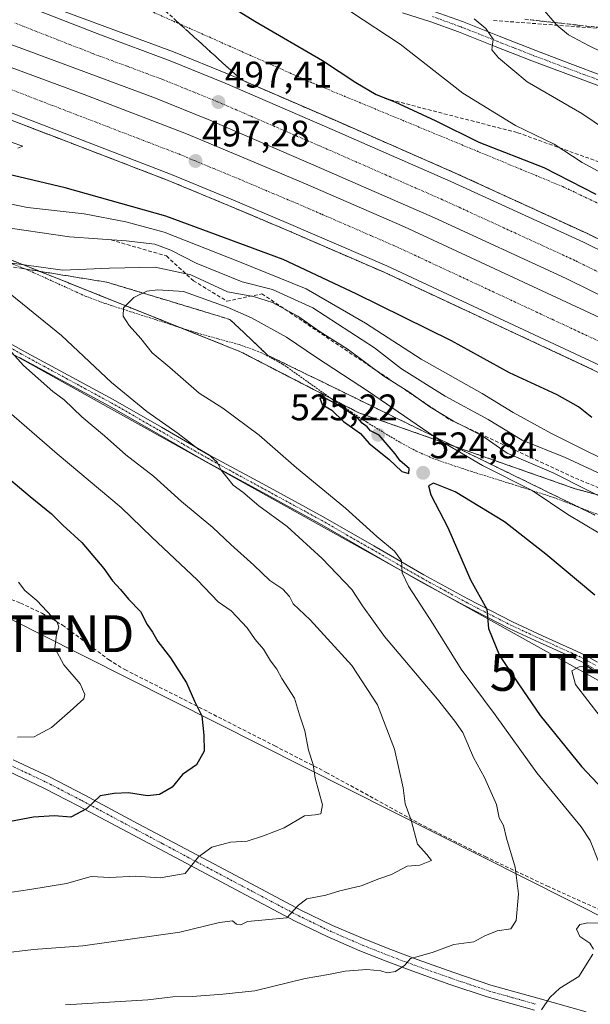
# Model space of a CAD drawing. Units: metres. Extents: x 593521 to 596954, y 4749889 to 4752249.
# Drawn here: x 596562 to 596717, y 4750469 to 4750736 of the extents above; entities that cross this region are included whole.
import ezdxf
from ezdxf.enums import TextEntityAlignment as Align

# ---------------------------------------------------------------- set-up
doc = ezdxf.new("R2010")
doc.units = ezdxf.units.M
doc.header["$MEASUREMENT"] = 0
for name, pattern in [('TRAZO_Y_PUNTO', [1, 0.5, -0.25, 0, -0.25]), ('TRAZOS', [0.75, 0.5, -0.25]), ('TRAZOSX2', [1.5, 1, -0.5])]:
    doc.linetypes.add(name, pattern=pattern)
doc.layers.get('0').update_dxf_attribs({"lineweight": 5})
for name, color, linetype, lineweight in [('Alambrada', 19, 'TRAZOS', 0), ('Arbolado forestal', 92, 'TRAZOS', 0), ('Arbolado forestal CxS', 92, 'Continuous', 0), ('Arcén (en calzada doble)', 9, 'Continuous', 13), ('Camino', 19, 'Continuous', 0), ('Camino Cxs', 19, 'Continuous', 0), ('Camino eje', 39, 'TRAZO_Y_PUNTO', 13), ('Carretera de calzada doble', 1, 'Continuous', 13), ('Carretera de calzada doble Cxs', 1, 'Continuous', 13), ('Carretera de calzada doble eje', 1, 'TRAZO_Y_PUNTO', 0), ('Carátula', 7, 'Continuous', 5), ('Curva de nivel maestra', 36, 'Continuous', 30), ('Curva de nivel normal', 36, 'Continuous', 0), ('Núcleo urbano', 19, 'Continuous', 0), ('Núcleo urbano CxS', 19, 'Continuous', 0), ('Obra de contención lineal', 1, 'TRAZOSX2', 13), ('Pista no pavimentada', 254, 'Continuous', 13), ('Pista no pavimentada Cxs', 254, 'Continuous', 0), ('Pista pavimentada eje', 135, 'TRAZO_Y_PUNTO', 0), ('Punto de cota en terreno', 7, 'Continuous', 0), ('Rótulo de punto de cota en terreno', 19, 'Continuous', 0), ('Senda', 19, 'TRAZOSX2', 0), ('Talud superficial', 39, 'TRAZOSX2', 0), ('Tendido', 6, 'Continuous', 0), ('Torre de tendido puntual', 7, 'Continuous', 0)]:
    doc.layers.add(name, color=color, linetype=linetype, lineweight=lineweight)
doc.styles.add('Arial', font='txt', dxfattribs={"height": 0.2})

# ---------------------------------------------------------------- blocks, each defined once
blk = doc.blocks.new('*U168')
at = {"layer": 'Núcleo urbano CxS', "color": 19, "linetype": 'Continuous', "lineweight": 0}
blk.add_polyline3d([(596507.44, 4750801.06, 491.72), (596595.4, 4750766.66, 498.64), (596668.42, 4750744.77, 507.82), (596733.73, 4750739.59, 524.08), (596774.91, 4750735.94, 535.24), (596789.97, 4750730.61, 538.76), (596816.06, 4750712.52, 539.65), (596838.81, 4750702.78, 542.34), (596871.56, 4750677.43, 534.88), (596912.1, 4750636.9, 523.68), (596944.88, 4750602.81, 514.06), (596946.66, 4750476.82, 500.85), (596924.75, 4750489.14, 501.28), (596921.68, 4750504.34, 497.28), (596895.29, 4750522.91, 498.75), (596865.12, 4750539.51, 501.45), (596830.04, 4750545.84, 505.85), (596734.91, 4750602.38, 511.59), (596712.39, 4750608.39, 515.51), (596653.76, 4750628.98, 523.96), (596621.68, 4750645.54, 523.98), (596551.9, 4750673.47, 513.85)], dxfattribs=at)
blk = doc.blocks.new('5PATER')
at = {"layer": 'Carátula', "linetype": 'Continuous', "lineweight": 5}
h = blk.add_hatch(color=250, dxfattribs=at)
edge = h.paths.add_edge_path()
edge.add_ellipse((0, 0.01), major_axis=(-1.33, -1.34), ratio=0.999422, start_angle=0, end_angle=360)
blk = doc.blocks.new('*U232')
at = {"layer": 'Arcén (en calzada doble)', "color": 9, "linetype": 'Continuous', "lineweight": 13}
blk.add_polyline3d([(596946.24, 4750506.18, 497), (596924.07, 4750521.14, 497.39), (596861.57, 4750560.97, 498.25), (596789.39, 4750603.09, 498.93), (596733.89, 4750632.44, 498.82), (596717.01, 4750640.76, 498.61), (596660.6, 4750667.09, 498.02), (596634.01, 4750678.61, 497.57), (596618.41, 4750685.21, 497.14), (596602.05, 4750692, 496.76), (596574.41, 4750702.63, 496.07), (596530.21, 4750719.55, 494.9), (596507.12, 4750727.52, 494.15), (596479.87, 4750736.57, 493.32), (596440.75, 4750748.88, 492.15), (596371.1, 4750768.14, 490.02), (596295.3, 4750788.33, 487.73)], dxfattribs=at)
blk = doc.blocks.new('5TTEND')
blk.add_text('5TTEND', height=10).set_placement((0, 0), align=Align.MIDDLE_CENTER)

msp = doc.modelspace()

# ---------------------------------------------------------------- linework, layer by layer
at = {"layer": 'Alambrada', "color": 19, "linetype": 'TRAZOS', "lineweight": 0}
for points in [[(596145.5, 4750876.44, 484.11), (596148.12, 4750874.99, 484.48), (596162.72, 4750871.43, 486.61), (596183.15, 4750869.66, 488.61), (596208.19, 4750870.76, 491.66), (596231.96, 4750872.4, 494.75), (596247.26, 4750871.15, 496.76), (596263.85, 4750867.76, 497.58), (596288.67, 4750859.42, 498.94), (596334.13, 4750844.49, 498.33), (596380.78, 4750831.36, 499.37), (596394.24, 4750826.08, 498.67), (596416.28, 4750810.18, 492.81), (596431.91, 4750802.24, 488.95), (596463.87, 4750792.11, 487.27), (596537.39, 4750762.25, 495), (596588.46, 4750741.86, 495.98), (596641.36, 4750718.34, 497.94), (596709.03, 4750690.32, 499.12), (596771.55, 4750660.72, 500.98), (596849.44, 4750615.43, 502.84), (596925.95, 4750569.44, 497.7), (596945.51, 4750557.07, 497.38), (596945.52, 4750557.06, 497.37)], [(596548.64, 4750673.8, 516.07), (596563.8, 4750667.8, 516.46), (596571.68, 4750664.23, 517.46), (596579.53, 4750660.65, 519.56), (596584.93, 4750658.64, 520.97), (596591.87, 4750656.39, 524.34), (596598.82, 4750654.18, 522.26), (596604.41, 4750652.38, 522.77), (596610, 4750650.59, 525.54), (596615.62, 4750649.03, 527.48), (596621.27, 4750647.5, 525.09), (596627.35, 4750645.27, 526.22), (596633.09, 4750642.21, 525.51), (596640.35, 4750637.06, 528.14), (596647.55, 4750631.92, 526.55), (596651.74, 4750629.15, 528.01), (596655.96, 4750626.42, 525.48), (596660.53, 4750623.58, 526.31), (596665.14, 4750620.86, 524.85), (596669.32, 4750618.6, 524.58), (596673.62, 4750616.7, 524.65), (596678.87, 4750614.85, 524.43), (596684.15, 4750613.11, 524.49), (596695.39, 4750609.61, 522.15), (596706.58, 4750606, 524.72), (596718.88, 4750601.3, 521.98)]]:
    msp.add_polyline3d(points, dxfattribs=at)
at = {"layer": 'Arbolado forestal', "color": 92, "linetype": 'TRAZOS', "lineweight": 0}
msp.add_polyline3d([(596551.9, 4750673.47, 513.85), (596605.28, 4750652.1, 522.5), (596621.68, 4750645.54, 523.98), (596646.22, 4750632.87, 524.45), (596653.76, 4750628.98, 523.96), (596712.39, 4750608.39, 515.51), (596731.87, 4750603.19, 512.2), (596734.91, 4750602.38, 511.59), (596737.45, 4750600.87, 511.89), (596790.48, 4750569.36, 509.78), (596830.04, 4750545.85, 505.85), (596849.37, 4750542.35, 503.44), (596865.12, 4750539.51, 501.45), (596895.29, 4750522.91, 498.75), (596921.68, 4750504.34, 497.28), (596923.68, 4750494.44, 499.62), (596924.75, 4750489.14, 501.28), (596941.14, 4750479.93, 500.76), (596946.66, 4750476.82, 500.85)], dxfattribs=at)
at = {"layer": 'Arbolado forestal CxS', "color": 92, "linetype": 'Continuous', "lineweight": 0}
msp.add_polyline3d([(596551.9, 4750673.47, 513.85), (596621.68, 4750645.54, 523.98), (596653.76, 4750628.98, 523.96), (596712.39, 4750608.39, 515.51), (596734.91, 4750602.38, 511.59), (596830.04, 4750545.84, 505.85), (596865.12, 4750539.51, 501.45), (596895.29, 4750522.91, 498.75), (596921.68, 4750504.34, 497.28), (596924.75, 4750489.14, 501.28), (596946.66, 4750476.82, 500.85), (596946.66, 4750476.82, 500.85), (596948.08, 4750376.21, 526.22)], dxfattribs=at)
at = {"layer": 'Arcén (en calzada doble)', "color": 9, "linetype": 'Continuous', "lineweight": 13}
msp.add_polyline3d([(596323.76, 4750813.61, 488.69), (596355.75, 4750805.36, 489.51), (596383.71, 4750797.73, 490.55), (596411.58, 4750790, 491.31), (596461.67, 4750775.88, 492.84), (596480.87, 4750770.05, 493.45), (596499.89, 4750763.93, 494.2), (596519.75, 4750757.47, 494.72), (596539.57, 4750750.57, 495.4), (596556.14, 4750744.43, 495.95), (596603.55, 4750726.83, 496.9), (596618.57, 4750720.72, 497.24), (596647.51, 4750708.21, 498.07), (596679.71, 4750694.09, 498.48), (596715.75, 4750677.56, 499.02), (596750.67, 4750660.34, 499.27), (596792.42, 4750638.94, 499.51), (596817.33, 4750625.38, 499.33), (596899.76, 4750576.02, 498.72), (596945.67, 4750546.43, 497.87)], dxfattribs=at)
at = {"layer": 'Camino', "color": 19, "linetype": 'Continuous', "lineweight": 0}
for points in [[(596546.06, 4750655.2, 509.83), (596562.77, 4750645.79, 510.77), (596574.95, 4750639.19, 511.73), (596587.16, 4750632.56, 513.18), (596600.26, 4750625.04, 514.28), (596613.29, 4750617.53, 515.1), (596628.68, 4750609.13, 516.41), (596644.09, 4750600.73, 517.72), (596657.79, 4750592.86, 518.87), (596671.42, 4750585, 521.16), (596683.34, 4750578.49, 523.59), (596695.39, 4750572.32, 526.52), (596703.57, 4750568.53, 527.88), (596711.82, 4750564.8, 529.12), (596715.11, 4750563.26, 529.35), (596718.51, 4750561.39, 529.4)], [(596717.38, 4750559.68, 529.83), (596714.18, 4750561.43, 529.61), (596710.96, 4750562.94, 529.23), (596702.72, 4750566.67, 527.8), (596694.5, 4750570.48, 526.27), (596682.38, 4750576.68, 523.25), (596670.42, 4750583.22, 520.76), (596656.77, 4750591.09, 518.48), (596643.09, 4750598.94, 517.25), (596627.7, 4750607.33, 515.83), (596612.29, 4750615.74, 514.44), (596599.23, 4750623.26, 513.53), (596586.16, 4750630.77, 512.7), (596573.97, 4750637.39, 511.12), (596561.78, 4750644, 510.29)]]:
    msp.add_polyline3d(points, dxfattribs=at)
at = {"layer": 'Camino Cxs', "color": 19, "linetype": 'Continuous', "lineweight": 0}
for points in [[(596546.06, 4750655.2, 509.83), (596562.77, 4750645.79, 510.77), (596574.95, 4750639.19, 511.73), (596587.16, 4750632.56, 513.18), (596600.26, 4750625.04, 514.28), (596613.29, 4750617.53, 515.1), (596628.68, 4750609.13, 516.41), (596644.09, 4750600.73, 517.72), (596657.79, 4750592.86, 518.87), (596671.42, 4750585, 521.16), (596683.34, 4750578.49, 523.59), (596695.39, 4750572.32, 526.52), (596703.57, 4750568.53, 527.88), (596711.82, 4750564.8, 529.12), (596715.11, 4750563.26, 529.35), (596718.51, 4750561.39, 529.4)], [(596717.38, 4750559.68, 529.83), (596714.18, 4750561.43, 529.61), (596710.96, 4750562.94, 529.23), (596702.72, 4750566.67, 527.8), (596694.5, 4750570.48, 526.27), (596682.38, 4750576.68, 523.25), (596670.42, 4750583.22, 520.76), (596656.77, 4750591.09, 518.48), (596643.09, 4750598.94, 517.25), (596627.7, 4750607.33, 515.83), (596612.29, 4750615.74, 514.44), (596599.23, 4750623.26, 513.53), (596586.16, 4750630.77, 512.7), (596573.97, 4750637.39, 511.12), (596561.78, 4750644, 510.29)]]:
    msp.add_polyline3d(points, dxfattribs=at)
at = {"layer": 'Camino eje', "color": 39, "linetype": 'TRAZO_Y_PUNTO', "lineweight": 13}
msp.add_polyline3d([(596545.56, 4750654.31, 509.48), (596562.28, 4750644.9, 510.51), (596568.37, 4750641.59, 510.91), (596574.46, 4750638.29, 511.37), (596586.66, 4750631.67, 512.93), (596593.21, 4750627.91, 513.46), (596599.75, 4750624.15, 513.87), (596606.26, 4750620.4, 514.6), (596612.79, 4750616.64, 514.77), (596628.19, 4750608.23, 516.07), (596643.59, 4750599.84, 517.46), (596650.44, 4750595.9, 517.94), (596657.28, 4750591.98, 518.65), (596670.92, 4750584.11, 520.96), (596676.88, 4750580.86, 522.18), (596682.86, 4750577.59, 523.43), (596688.89, 4750574.5, 525.04), (596694.95, 4750571.4, 526.39), (596703.15, 4750567.6, 527.85), (596707.27, 4750565.74, 528.72), (596711.39, 4750563.87, 529.16), (596714.65, 4750562.35, 529.48), (596716.25, 4750561.47, 529.66), (596717.95, 4750560.54, 529.62)], dxfattribs=at)
at = {"layer": 'Carretera de calzada doble', "color": 1, "linetype": 'Continuous', "lineweight": 13}
for points in [[(596946.21, 4750508.47, 497.33), (596925.08, 4750522.69, 497.66), (596862.53, 4750562.56, 498.59), (596790.3, 4750604.72, 499.09), (596734.73, 4750634.1, 498.93), (596717.82, 4750642.43, 498.77), (596661.37, 4750668.79, 498.13), (596634.73, 4750680.34, 497.65), (596619.12, 4750686.93, 497.28), (596602.73, 4750693.73, 496.99), (596575.07, 4750704.36, 496.28), (596530.87, 4750721.39, 495.03), (596507.76, 4750729.38, 494.37), (596480.46, 4750738.43, 493.51), (596441.3, 4750750.76, 492.22), (596371.62, 4750770.02, 490.13), (596295.78, 4750790.22, 487.8), (596274.87, 4750795.59, 487.19), (596236.08, 4750805.18, 486.22), (596193.69, 4750816.36, 484.96), (596155.57, 4750827.9, 483.98), (596112.98, 4750842.38, 482.61), (596087.53, 4750852.18, 481.8), (596070.72, 4750859.14, 481.27)], [(596334.71, 4750809.32, 488.99), (596419.73, 4750786.57, 491.69), (596468.82, 4750771.94, 493.22), (596487.89, 4750765.97, 493.82), (596519.67, 4750755.09, 494.85), (596541.07, 4750748.14, 495.65), (596583.67, 4750731.43, 496.75), (596602.6, 4750724.41, 497.17), (596617.55, 4750718.34, 497.58), (596646.51, 4750705.82, 498.12), (596678.67, 4750691.73, 498.6), (596714.64, 4750675.21, 499.08), (596749.46, 4750658.04, 499.4), (596791.21, 4750636.65, 499.54), (596816.08, 4750623.1, 499.61), (596898.39, 4750573.82, 498.91), (596936.14, 4750549.51, 498.21), (596945.72, 4750543.3, 498.15)], [(596945.9, 4750530.25, 497.68), (596930.25, 4750540.4, 497.97), (596892.66, 4750564.59, 498.57), (596810.69, 4750613.68, 499.22), (596786.14, 4750627.05, 499.23), (596744.58, 4750648.34, 499.06), (596709.96, 4750665.4, 498.76), (596674.23, 4750681.82, 498.37), (596642.17, 4750695.85, 497.82), (596613.35, 4750708.32, 497.3), (596598.67, 4750714.29, 496.88), (596579.89, 4750721.26, 496.52), (596535.01, 4750737.9, 495.19), (596515.44, 4750744.72, 494.58), (596476.87, 4750757.21, 493.33), (596457.87, 4750762.97, 492.71), (596432.94, 4750770.07, 491.92), (596380.14, 4750784.75, 490.35), (596352.3, 4750792.36, 489.5), (596320.39, 4750800.59, 488.43)], [(596337.07, 4750791.27, 489.07), (596362.89, 4750784.41, 489.99), (596412.1, 4750770.76, 491.46), (596457.32, 4750757.82, 492.94), (596479.03, 4750751.19, 493.54), (596497.51, 4750745.02, 494.16), (596534.03, 4750732, 495.35), (596579.26, 4750715.27, 496.6), (596607.07, 4750704.59, 497.29), (596623.64, 4750697.71, 497.71), (596639.33, 4750691.09, 497.92), (596666.17, 4750679.44, 498.46), (596722.87, 4750652.98, 499.16), (596740.05, 4750644.51, 499.3), (596795.98, 4750614.93, 499.4), (596868.62, 4750572.54, 499), (596931.5, 4750532.48, 498.21), (596946.01, 4750522.7, 497.84)]]:
    msp.add_polyline3d(points, dxfattribs=at)
at = {"layer": 'Carretera de calzada doble Cxs', "color": 1, "linetype": 'Continuous', "lineweight": 13}
for points in [[(596541.07, 4750748.14, 495.65), (596583.67, 4750731.43, 496.75), (596602.6, 4750724.41, 497.17), (596617.55, 4750718.34, 497.58), (596646.51, 4750705.82, 498.12), (596678.67, 4750691.73, 498.6), (596714.64, 4750675.21, 499.08), (596749.46, 4750658.04, 499.4)], [(596744.58, 4750648.34, 499.06), (596709.96, 4750665.4, 498.76), (596674.23, 4750681.82, 498.37), (596642.17, 4750695.85, 497.82), (596613.35, 4750708.32, 497.3), (596598.67, 4750714.29, 496.88), (596579.89, 4750721.26, 496.52), (596535.01, 4750737.9, 495.19)], [(596534.03, 4750732, 495.35), (596579.26, 4750715.27, 496.6), (596607.07, 4750704.59, 497.29), (596623.64, 4750697.71, 497.71), (596639.33, 4750691.09, 497.92), (596666.17, 4750679.44, 498.46), (596722.87, 4750652.98, 499.16)], [(596717.82, 4750642.43, 498.77), (596661.37, 4750668.79, 498.13), (596634.73, 4750680.34, 497.65), (596619.12, 4750686.93, 497.28), (596602.73, 4750693.73, 496.99), (596575.07, 4750704.36, 496.28), (596530.87, 4750721.39, 495.03)]]:
    msp.add_polyline3d(points, dxfattribs=at)
at = {"layer": 'Carretera de calzada doble eje', "color": 1, "linetype": 'TRAZO_Y_PUNTO', "lineweight": 0}
for points in [[(596720.96, 4750666.04, 499.05), (596712.3, 4750670.3, 498.95), (596703.37, 4750674.41, 498.86), (596685.39, 4750682.67, 498.63), (596680.92, 4750684.72, 498.55), (596676.46, 4750686.76, 498.52), (596668.44, 4750690.27, 498.37), (596652.35, 4750697.33, 498.12), (596644.33, 4750700.84, 498), (596637.14, 4750703.94, 497.86), (596622.66, 4750710.21, 497.59), (596615.46, 4750713.33, 497.41), (596608.1, 4750716.31, 497.28), (596600.64, 4750719.34, 497.13), (596591.17, 4750722.85, 496.89), (596581.78, 4750726.34, 496.67), (596560.48, 4750734.69, 496.07)], [(596555.07, 4750718.33, 495.91), (596577.17, 4750709.82, 496.5), (596604.91, 4750699.16, 497.27), (596613.19, 4750695.72, 497.37), (596621.39, 4750692.32, 497.57), (596629.19, 4750689.01, 497.71), (596637.03, 4750685.71, 497.86), (596643.75, 4750682.8, 497.98), (596657.05, 4750677.02, 498.23), (596663.76, 4750674.11, 498.31), (596670.85, 4750670.81, 498.45), (596677.94, 4750667.5, 498.55), (596706.17, 4750654.33, 498.89), (596713.26, 4750651.01, 498.93), (596720.35, 4750647.71, 499.02)]]:
    msp.add_polyline3d(points, dxfattribs=at)
at = {"layer": 'Curva de nivel maestra', "color": 36, "linetype": 'Continuous', "lineweight": 30}
for points in [[(596618.93, 4750739.26, 500), (596625.53, 4750735.17, 500), (596643.86, 4750724.5, 500), (596652.95, 4750718.59, 500), (596658.48, 4750715.3, 500), (596663.48, 4750713.27, 500), (596674.61, 4750708.13, 500), (596686.33, 4750702.36, 500), (596703.88, 4750695.52, 500), (596718.05, 4750688.28, 500)], [(596716.9, 4750627.66, 500), (596713.27, 4750630.64, 500), (596707.57, 4750633.88, 500), (596694.64, 4750639.81, 500), (596678.84, 4750648.53, 500), (596653.02, 4750661.27, 500), (596633.22, 4750670.56, 500), (596601.45, 4750682.3, 500), (596574.15, 4750690.03, 500), (596549.28, 4750695.87, 500)], [(596667.32, 4750612.53, 525), (596667.44, 4750613.92, 525), (596664.99, 4750615.96, 525), (596663.58, 4750617.88, 525), (596659.29, 4750622.9, 525), (596656.9, 4750624.08, 525), (596655.99, 4750625.16, 525), (596654.67, 4750626.19, 525), (596653.52, 4750627.5, 525), (596651.16, 4750629.14, 525), (596647.55, 4750631.37, 525), (596644.65, 4750632.97, 525), (596643.15, 4750632.98, 525), (596643.84, 4750631.26, 525), (596646.41, 4750629.72, 525), (596649.59, 4750626.63, 525), (596654.18, 4750623.41, 525), (596656.58, 4750620.62, 525), (596661.87, 4750616.38, 525), (596665.38, 4750613.03, 525), (596667.32, 4750612.53, 525)], [(596558.83, 4750611.14, 500), (596564.62, 4750606.26, 500), (596570.46, 4750601.6, 500), (596573.52, 4750598.52, 500), (596578.69, 4750593.84, 500), (596584.63, 4750586.72, 500), (596586.95, 4750583.42, 500), (596589.11, 4750581.08, 500), (596591.3, 4750578.43, 500), (596594.53, 4750575.08, 500), (596596.41, 4750571.59, 500), (596597.83, 4750569.47, 500), (596599.22, 4750566.93, 500), (596602.73, 4750562.52, 500), (596607.06, 4750555.76, 500), (596609.2, 4750550.79, 500), (596611.22, 4750546.76, 500), (596611.71, 4750541.52, 500), (596611.86, 4750537.19, 500), (596609.74, 4750533.55, 500), (596605.98, 4750530.94, 500), (596603.18, 4750527.48, 500), (596599.68, 4750525.44, 500), (596596.46, 4750525.14, 500), (596591.26, 4750525.96, 500), (596587.41, 4750525.78, 500), (596583.63, 4750525.07, 500), (596579.88, 4750521.57, 500), (596575.63, 4750519.36, 500), (596571.22, 4750519.73, 500), (596565.55, 4750519.31, 500), (596559.34, 4750518.18, 500)], [(596717.76, 4750579.5, 525), (596704.44, 4750590.6, 525), (596693.28, 4750599.38, 525), (596679.91, 4750607.55, 525), (596674, 4750609.94, 525), (596672.6, 4750609.17, 525), (596673.28, 4750606.77, 525), (596677.91, 4750597.88, 525), (596684.04, 4750583.68, 525), (596688.48, 4750575.69, 525), (596688.95, 4750570.52, 525), (596691.9, 4750563.13, 525), (596697.02, 4750555.44, 525), (596702.88, 4750546.88, 525), (596714.13, 4750533.06, 525), (596722.76, 4750523.84, 525)]]:
    msp.add_polyline3d(points, dxfattribs=at)
at = {"layer": 'Curva de nivel normal', "color": 36, "linetype": 'Continuous', "lineweight": 0}
for points in [[(596651.49, 4750737.82, 505), (596664.95, 4750728.92, 505), (596681.98, 4750715.62, 505), (596696.21, 4750706.85, 505), (596706.74, 4750701.85, 505), (596714.28, 4750696.81, 505), (596731.45, 4750687.56, 505)], [(596723.81, 4750724.76, 515), (596716.04, 4750728.57, 515), (596710.57, 4750731.46, 515), (596707.42, 4750734.08, 515), (596703.51, 4750738.61, 515)], [(596724.25, 4750703.34, 510), (596714.18, 4750710.1, 510), (596699.41, 4750718.72, 510), (596691.58, 4750725.22, 510), (596689.79, 4750727.43, 510), (596690.19, 4750730.34, 510), (596688.18, 4750733.22, 510), (596685.01, 4750735.83, 510)], [(596559.48, 4750702.41, 495), (596562.62, 4750701.29, 495), (596561.27, 4750700.77, 495)], [(596728.35, 4750612.26, 505), (596705.96, 4750623.41, 505), (596695.56, 4750629.07, 505), (596687.19, 4750634.25, 505), (596670.64, 4750643.49, 505), (596655.59, 4750653.29, 505), (596639.52, 4750662.61, 505), (596621.43, 4750669.93, 505), (596600.96, 4750677.92, 505), (596590.62, 4750680.73, 505), (596579.3, 4750682.96, 505), (596563.9, 4750684.64, 505), (596540.37, 4750689.53, 505)], [(596720.8, 4750611.74, 510), (596709.67, 4750616.9, 510), (596698, 4750621.53, 510), (596688.79, 4750627.18, 510), (596677.17, 4750633.48, 510), (596665.3, 4750640.94, 510), (596657.97, 4750646.61, 510), (596641.27, 4750657.41, 510), (596630.39, 4750662.41, 510), (596622.15, 4750664.5, 510), (596609.61, 4750669.59, 510), (596602.81, 4750673.12, 510), (596598.41, 4750674.72, 510), (596590.63, 4750675.6, 510), (596575.32, 4750676.71, 510), (596555.39, 4750679.58, 510)], [(596733.15, 4750599.19, 515), (596706.61, 4750612.58, 515), (596693.99, 4750618.06, 515), (596687.11, 4750622.8, 515), (596679.44, 4750626.75, 515), (596672.97, 4750630.61, 515), (596667.3, 4750634.71, 515), (596660.54, 4750638.91, 515), (596650.56, 4750646.3, 515), (596643.3, 4750650.94, 515), (596637.18, 4750655.15, 515), (596630.36, 4750658.92, 515), (596625.16, 4750660.49, 515), (596618.18, 4750661.74, 515), (596608.17, 4750666.4, 515), (596598.56, 4750668.45, 515), (596586.18, 4750668.2, 515), (596573.46, 4750667.63, 515), (596556.34, 4750669.98, 515)], [(596557.75, 4750662.39, 515), (596573.12, 4750649.9, 515), (596586.74, 4750637.18, 515), (596596.28, 4750629.32, 515), (596604.8, 4750623.34, 515), (596610.38, 4750619.02, 515), (596613.5, 4750617.24, 515), (596615.35, 4750615.6, 515), (596616.44, 4750613.38, 515), (596618.01, 4750611.53, 515), (596619.7, 4750609.34, 515), (596622.29, 4750607.45, 515), (596626.68, 4750603.75, 515), (596634.28, 4750598.11, 515), (596643.78, 4750589.5, 515), (596651.9, 4750581.06, 515), (596654.78, 4750576.6, 515), (596660.72, 4750568.3, 515), (596675.05, 4750551.29, 515), (596679.75, 4750545.39, 515), (596681.97, 4750542.28, 515), (596684.86, 4750535.5, 515), (596687.81, 4750530.12, 515), (596691.08, 4750522.72, 515), (596691.78, 4750519.13, 515), (596692.97, 4750517.11, 515), (596693.81, 4750513.64, 515), (596696.17, 4750505.77, 515), (596697.08, 4750498.54, 515), (596696.42, 4750491.33, 515), (596694.95, 4750489.02, 515), (596691.28, 4750488.5, 515), (596687.92, 4750487.11, 515), (596684.91, 4750485.5, 515), (596679.55, 4750484.78, 515), (596673.88, 4750482.74, 515), (596669.88, 4750481.5, 515), (596667.72, 4750481, 515), (596666.22, 4750479.21, 515), (596663.67, 4750477.44, 515), (596661.47, 4750477.1, 515), (596659.69, 4750477.67, 515), (596655.95, 4750477.99, 515), (596650.04, 4750477.52, 515), (596645.55, 4750476.63, 515), (596639.22, 4750475.57, 515), (596625.55, 4750472.26, 515), (596616.88, 4750471.36, 515), (596608.55, 4750470.73, 515), (596603.29, 4750470.62, 515), (596596.52, 4750469.78, 515), (596574.22, 4750468.4, 515)], [(596718.96, 4750596.3, 520), (596710.38, 4750601.4, 520), (596700.71, 4750607.94, 520), (596687.27, 4750614.71, 520), (596675.87, 4750621.38, 520), (596656.34, 4750634.78, 520), (596642.25, 4750643.97, 520), (596634.18, 4750649.46, 520), (596624.62, 4750654.75, 520), (596618.05, 4750657.65, 520), (596606.2, 4750661.84, 520), (596599.27, 4750662.37, 520), (596596.25, 4750661.93, 520), (596592.74, 4750660.27, 520), (596589.99, 4750657.4, 520), (596589.86, 4750655.16, 520), (596591.53, 4750652.64, 520), (596594.62, 4750649.1, 520), (596597.75, 4750645.24, 520), (596602.53, 4750641.25, 520), (596610.5, 4750634.33, 520), (596616.92, 4750630.23, 520), (596626.7, 4750622.93, 520), (596636.83, 4750614.04, 520), (596650.14, 4750603.14, 520), (596658.64, 4750595.41, 520), (596663.4, 4750591.45, 520), (596665.32, 4750588.86, 520), (596665.46, 4750585.6, 520), (596667.25, 4750581.94, 520), (596673.94, 4750571.64, 520), (596681.54, 4750559.43, 520), (596690.74, 4750547.12, 520), (596702.03, 4750531.38, 520), (596714, 4750516.66, 520), (596716.44, 4750512.99, 520), (596718.88, 4750506.86, 520)], [(596556.52, 4750648.82, 510), (596562.82, 4750641.79, 510), (596570.81, 4750634.78, 510), (596573.85, 4750632.49, 510), (596578.62, 4750627.92, 510), (596584.76, 4750622.74, 510), (596590.62, 4750617.59, 510), (596598.08, 4750611.79, 510), (596605.72, 4750604.96, 510), (596614.16, 4750597.87, 510), (596619.05, 4750593.27, 510), (596625.33, 4750587.63, 510), (596629.64, 4750583.51, 510), (596633.15, 4750581.19, 510), (596634.96, 4750579.19, 510), (596635.99, 4750577.19, 510), (596640.55, 4750572.86, 510), (596651.86, 4750560.42, 510), (596658.83, 4750549.82, 510), (596663.46, 4750537.76, 510), (596665.75, 4750527.32, 510), (596666.36, 4750522.96, 510), (596667.98, 4750518.48, 510), (596669.65, 4750512.02, 510), (596672.22, 4750509.18, 510), (596673.45, 4750507.59, 510), (596670.34, 4750506.32, 510), (596666.89, 4750506.08, 510), (596662.62, 4750503.75, 510), (596659.21, 4750502.56, 510), (596654.43, 4750500.69, 510), (596648.6, 4750499.39, 510), (596644.78, 4750498.19, 510), (596639.64, 4750497.16, 510), (596637.41, 4750495.45, 510), (596634.22, 4750491.99, 510), (596623.55, 4750491.02, 510), (596621.72, 4750490.15, 510), (596620.58, 4750490.33, 510), (596619.54, 4750491.18, 510), (596616.02, 4750490.76, 510), (596605.24, 4750488.15, 510), (596578.96, 4750484.44, 510), (596565.54, 4750483.45, 510), (596556.3, 4750482.34, 510)], [(596551.29, 4750635.71, 505), (596571.95, 4750617.88, 505), (596589.35, 4750603.32, 505), (596597.65, 4750595.29, 505), (596609.98, 4750583.63, 505), (596615.6, 4750577.68, 505), (596619.15, 4750575.31, 505), (596623.5, 4750570.69, 505), (596625.61, 4750567.49, 505), (596627.87, 4750564.9, 505), (596629.84, 4750561.74, 505), (596631.51, 4750559.48, 505), (596632.91, 4750556.97, 505), (596636.3, 4750551.6, 505), (596637.66, 4750547.05, 505), (596639.11, 4750542.7, 505), (596640.07, 4750537.51, 505), (596641.33, 4750533.62, 505), (596641.96, 4750529.88, 505), (596643.88, 4750522.67, 505), (596643.49, 4750520.19, 505), (596641.94, 4750519.95, 505), (596638.98, 4750519.66, 505), (596633.55, 4750516.39, 505), (596627.88, 4750514.27, 505), (596623.49, 4750512.81, 505), (596618.99, 4750512.52, 505), (596613.92, 4750511.22, 505), (596610.26, 4750508.54, 505), (596606.64, 4750504.08, 505), (596599.88, 4750502.9, 505), (596593.22, 4750503.3, 505), (596586.22, 4750502.98, 505), (596581.2, 4750503.22, 505), (596574.48, 4750501.33, 505), (596564.53, 4750499.72, 505), (596557.22, 4750498.65, 505)], [(596561.5, 4750583.08, 495), (596563.17, 4750580.81, 495), (596566.48, 4750578.12, 495), (596571.92, 4750572.23, 495), (596572.42, 4750570.84, 495), (596571.74, 4750568.87, 495), (596571.33, 4750565.13, 495), (596573.76, 4750560.6, 495), (596578.24, 4750555.46, 495), (596579.44, 4750552.6, 495), (596579.16, 4750551.42, 495), (596575.45, 4750548.11, 495), (596570.47, 4750543.66, 495), (596565.7, 4750541.08, 495), (596561.22, 4750541.04, 495)], [(596719.55, 4750557.74, 530), (596715.79, 4750560.15, 530), (596713.48, 4750560.11, 530), (596711.52, 4750558.97, 530), (596712.53, 4750555.31, 530), (596719.15, 4750546.59, 530)], [(596719.22, 4750490.57, 520), (596715.88, 4750490.7, 520), (596713.7, 4750490.23, 520), (596712.76, 4750488.98, 520), (596713.64, 4750486.92, 520), (596716.4, 4750485.12, 520), (596717.38, 4750483.56, 520)], [(596717.16, 4750482.19, 520), (596713.43, 4750476.14, 520), (596708.25, 4750472.91, 520), (596705.55, 4750470.45, 520), (596703.3, 4750467.04, 520)]]:
    msp.add_polyline3d(points, dxfattribs=at)
at = {"layer": 'Núcleo urbano', "color": 19, "linetype": 'Continuous', "lineweight": 0}
msp.add_polyline3d([(596551.9, 4750673.47, 513.85), (596605.28, 4750652.1, 522.5), (596621.68, 4750645.54, 523.98), (596646.22, 4750632.87, 524.45), (596653.76, 4750628.98, 523.96), (596712.39, 4750608.39, 515.51), (596731.87, 4750603.19, 512.2), (596734.91, 4750602.38, 511.59), (596737.45, 4750600.87, 511.89), (596790.48, 4750569.36, 509.78), (596830.04, 4750545.85, 505.85), (596849.37, 4750542.35, 503.44), (596865.12, 4750539.51, 501.45), (596895.29, 4750522.91, 498.75), (596921.68, 4750504.34, 497.28), (596923.68, 4750494.44, 499.62), (596924.75, 4750489.14, 501.28), (596941.14, 4750479.93, 500.76), (596946.66, 4750476.82, 500.85)], dxfattribs=at)
at = {"layer": 'Obra de contención lineal', "color": 1, "linetype": 'TRAZOSX2', "lineweight": 13}
for points in [[(596690.31, 4750735.37, 512.97), (596742.89, 4750731.43, 527.04), (596781.43, 4750730.65, 536.58), (596809.89, 4750717.81, 542.01), (596839.54, 4750696.86, 542.59), (596874.73, 4750669.4, 531.94), (596899.24, 4750640.55, 524.46), (596935.22, 4750603.99, 514.26), (596945.09, 4750588.02, 508.53)], [(596660.87, 4750714.22, 502.5), (596696.84, 4750704.93, 505), (596718.78, 4750697.03, 508.14), (596733.81, 4750689.53, 510.13), (596740.33, 4750688.74, 510.04), (596745.86, 4750693.68, 514.03), (596760.09, 4750691.51, 518.86), (596774.72, 4750685.78, 519.78), (596797.84, 4750671.16, 516.6), (596851.22, 4750636.59, 514.28), (596860.9, 4750629.87, 513.49)], [(596586.57, 4750675.86, 511.17), (596601.59, 4750671.51, 513.72), (596608.9, 4750664.79, 518.34), (596618, 4750659.26, 519.88), (596627.48, 4750661.24, 515.79), (596678.48, 4750627.06, 516.73), (596712.48, 4750611.26, 515.27), (596785.61, 4750580.84, 507.1), (596804.98, 4750567.01, 507.46)]]:
    msp.add_polyline3d(points, dxfattribs=at)
at = {"layer": 'Pista no pavimentada', "color": 254, "linetype": 'Continuous', "lineweight": 13}
for points in [[(596719.09, 4750717.52, 512.12), (596709.88, 4750720.96, 511.85), (596700.69, 4750724.43, 511.17), (596690.72, 4750728.35, 509.91), (596680.77, 4750732.3, 508.5), (596673.24, 4750735.02, 507.85), (596665.6, 4750737.44, 506.57)], [(596674.19, 4750737.83, 508.08), (596681.82, 4750735.08, 508.96), (596691.81, 4750731.12, 510.69), (596701.76, 4750727.2, 511.26), (596710.93, 4750723.74, 512.05), (596720.1, 4750720.31, 512.6)], [(596701.41, 4750466.95, 519.84), (596688.56, 4750470.56, 518.13), (596678.44, 4750473.97, 516.73), (596668.38, 4750477.55, 515.51), (596661.18, 4750480.25, 514.28), (596654.05, 4750483.09, 513.12), (596645.18, 4750486.92, 511.75), (596636.53, 4750491.14, 510.21), (596621.71, 4750498.95, 507.19), (596606.9, 4750506.82, 504.58), (596577.86, 4750522.32, 499.58), (596568.36, 4750527.23, 497.97), (596558.66, 4750531.81, 496.33), (596551.8, 4750534.54, 495.13), (596544.83, 4750536.93, 494.16), (596530.93, 4750541.78, 492.14), (596520.86, 4750546.03, 490.99), (596510.77, 4750550.23, 489.33), (596500.72, 4750553.83, 488.17), (596490.54, 4750557.2, 487.42), (596487.49, 4750558.18, 487.08)], [(596560, 4750534.91, 496.29), (596569.86, 4750530.26, 497.82), (596579.43, 4750525.31, 499.44), (596593.97, 4750517.55, 501.91), (596608.48, 4750509.8, 504.47), (596623.29, 4750501.94, 507.43), (596638.06, 4750494.15, 510), (596646.59, 4750489.99, 511.52), (596655.34, 4750486.21, 512.86), (596662.4, 4750483.4, 514.21), (596669.54, 4750480.72, 514.96), (596679.54, 4750477.16, 516.61), (596689.56, 4750473.79, 517.93), (596702.32, 4750470.2, 519.5), (596715.35, 4750466.57, 521.45)]]:
    msp.add_polyline3d(points, dxfattribs=at)
at = {"layer": 'Pista no pavimentada Cxs', "color": 254, "linetype": 'Continuous', "lineweight": 0}
for points in [[(596719.09, 4750717.52, 512.12), (596709.88, 4750720.96, 511.85), (596700.69, 4750724.43, 511.17), (596690.72, 4750728.35, 509.91), (596680.77, 4750732.3, 508.5), (596673.24, 4750735.02, 507.85), (596665.6, 4750737.44, 506.57)], [(596674.19, 4750737.83, 508.08), (596681.82, 4750735.08, 508.96), (596691.81, 4750731.12, 510.69), (596701.76, 4750727.2, 511.26), (596710.93, 4750723.74, 512.05), (596720.1, 4750720.31, 512.6)], [(596560, 4750534.91, 496.29), (596569.86, 4750530.26, 497.82), (596579.43, 4750525.31, 499.44), (596593.97, 4750517.55, 501.91), (596608.48, 4750509.8, 504.47), (596623.29, 4750501.94, 507.43), (596638.06, 4750494.15, 510), (596646.59, 4750489.99, 511.52), (596655.34, 4750486.21, 512.86), (596662.4, 4750483.4, 514.21), (596669.54, 4750480.72, 514.96), (596679.54, 4750477.16, 516.61), (596689.56, 4750473.79, 517.93), (596702.32, 4750470.2, 519.5), (596715.35, 4750466.57, 521.45)], [(596701.41, 4750466.95, 519.84), (596688.56, 4750470.56, 518.13), (596678.44, 4750473.97, 516.73), (596668.38, 4750477.55, 515.51), (596661.18, 4750480.25, 514.28), (596654.05, 4750483.09, 513.12), (596645.18, 4750486.92, 511.75), (596636.53, 4750491.14, 510.21), (596621.71, 4750498.95, 507.19), (596606.9, 4750506.82, 504.58), (596577.86, 4750522.32, 499.58), (596568.36, 4750527.23, 497.97), (596558.66, 4750531.81, 496.33)]]:
    msp.add_polyline3d(points, dxfattribs=at)
at = {"layer": 'Pista pavimentada eje', "color": 135, "linetype": 'TRAZO_Y_PUNTO', "lineweight": 0}
for points in [[(596673.72, 4750736.43, 507.95), (596677.53, 4750735.05, 508.37), (596681.3, 4750733.69, 508.69), (596686.29, 4750731.71, 509.38), (596691.27, 4750729.74, 510.28), (596696.24, 4750727.78, 510.58), (596701.23, 4750725.82, 511.2), (596710.41, 4750722.35, 511.92), (596714.99, 4750720.64, 512.2), (596719.6, 4750718.92, 512.34)], [(596559.33, 4750533.36, 496.25), (596564.26, 4750531.04, 497), (596569.11, 4750528.75, 497.81), (596578.65, 4750523.82, 499.47), (596593.18, 4750516.06, 501.92), (596600.43, 4750512.19, 503.38), (596607.69, 4750508.31, 504.55), (596615.1, 4750504.38, 505.96), (596622.5, 4750500.45, 507.31), (596629.89, 4750496.55, 508.81), (596637.3, 4750492.65, 510.08), (596645.89, 4750488.46, 511.55), (596654.7, 4750484.65, 512.97), (596661.79, 4750481.83, 514.23), (596668.96, 4750479.14, 515.15), (596678.99, 4750475.57, 516.64), (596684, 4750473.88, 517.16), (596689.06, 4750472.18, 518.01), (596695.49, 4750470.37, 518.75), (596701.87, 4750468.58, 519.48)]]:
    msp.add_polyline3d(points, dxfattribs=at)
at = {"layer": 'Senda', "color": 19, "linetype": 'TRAZOSX2', "lineweight": 0}
msp.add_polyline3d([(596525.77, 4750586.71, 488.99), (596527.73, 4750586.54, 489.16), (596535.88, 4750584.93, 490.15), (596544.03, 4750583.31, 491.25), (596548.6, 4750582.22, 492.17), (596555.35, 4750580.03, 493.15), (596562.02, 4750577.39, 494.05), (596567.83, 4750574.63, 494.73), (596573.38, 4750571.42, 495.15), (596581.77, 4750565.19, 496.09), (596585.91, 4750562.04, 496.65), (596590.3, 4750559.34, 497.12), (596616.94, 4750545.82, 500.88), (596630.95, 4750538.65, 503.49), (596644.93, 4750531.47, 505.65), (596658.15, 4750524.23, 508.16), (596671.38, 4750516.94, 510.47), (596688, 4750508.63, 513.45), (596704.77, 4750500.66, 516.66), (596723.9, 4750492.06, 520.36), (596743.02, 4750483.49, 524.21), (596757.86, 4750476.1, 527.52), (596772.35, 4750468.03, 530.54)], dxfattribs=at)
at = {"layer": 'Talud superficial', "color": 39, "linetype": 'TRAZOSX2', "lineweight": 0}
for points in [[(596578.61, 4750758.55, 497.7), (596582.22, 4750755.27, 497.7), (596585.83, 4750752, 497.7), (596589.43, 4750748.73, 497.7), (596596.65, 4750742.19, 497.7), (596600.25, 4750738.91, 497.7), (596607.47, 4750732.37, 497.7), (596611.07, 4750729.1, 497.7), (596614.68, 4750725.83, 497.7), (596618.29, 4750722.55, 497.7), (596621.9, 4750719.28, 497.7)], [(596717.2, 4750676.84, 499), (596715.75, 4750677.56, 499.02), (596714.25, 4750678.25, 499.04), (596712.74, 4750678.94, 499.01), (596711.24, 4750679.63, 498.95), (596709.74, 4750680.32, 498.87), (596708.24, 4750681, 498.83), (596706.74, 4750681.69, 498.82), (596705.24, 4750682.38, 498.84), (596703.73, 4750683.07, 498.88), (596702.23, 4750683.76, 498.91), (596700.73, 4750684.45, 498.84), (596699.23, 4750685.13, 498.76), (596697.73, 4750685.82, 498.72), (596696.23, 4750686.51, 498.71), (596694.73, 4750687.2, 498.71), (596693.23, 4750687.89, 498.75), (596691.73, 4750688.58, 498.8), (596690.22, 4750689.27, 498.69), (596688.72, 4750689.96, 498.61), (596687.22, 4750690.65, 498.57), (596685.71, 4750691.33, 498.54), (596684.21, 4750692.02, 498.52), (596682.71, 4750692.71, 498.53), (596681.21, 4750693.4, 498.56), (596679.71, 4750694.09, 498.48), (596678.37, 4750694.68, 498.42), (596677.02, 4750695.26, 498.37), (596675.68, 4750695.85, 498.34), (596674.34, 4750696.44, 498.34), (596673, 4750697.03, 498.37), (596671.66, 4750697.62, 498.44), (596670.32, 4750698.21, 498.46), (596668.98, 4750698.79, 498.43), (596667.64, 4750699.38, 498.36), (596666.3, 4750699.97, 498.29), (596664.95, 4750700.56, 498.23), (596663.61, 4750701.15, 498.2), (596662.27, 4750701.74, 498.21), (596660.92, 4750702.32, 498.22), (596659.58, 4750702.91, 498.24), (596658.24, 4750703.5, 498.27), (596656.9, 4750704.09, 498.23), (596655.56, 4750704.68, 498.15), (596654.22, 4750705.27, 498.08), (596652.87, 4750705.85, 498.03), (596651.53, 4750706.44, 498), (596650.19, 4750707.03, 498), (596648.85, 4750707.62, 498.02), (596647.51, 4750708.21, 498.07), (596646.09, 4750708.83, 498.06), (596644.66, 4750709.44, 497.94), (596643.24, 4750710.06, 497.84), (596641.82, 4750710.67, 497.76), (596640.39, 4750711.29, 497.72), (596638.97, 4750711.9, 497.72), (596637.55, 4750712.52, 497.75), (596636.12, 4750713.13, 497.79), (596634.7, 4750713.75, 497.78), (596633.28, 4750714.36, 497.71), (596631.85, 4750714.98, 497.65), (596630.43, 4750715.59, 497.57), (596629.01, 4750716.21, 497.5), (596627.58, 4750716.82, 497.47), (596626.16, 4750717.44, 497.48), (596624.74, 4750718.05, 497.51), (596623.32, 4750718.67, 497.53), (596621.9, 4750719.28, 497.47), (596620.7, 4750720.37, 497.27), (596619.49, 4750721.46, 497.09), (596618.29, 4750722.55, 496.94), (596617.09, 4750723.64, 496.85), (596615.88, 4750724.74, 496.81), (596614.68, 4750725.83, 496.72), (596613.48, 4750726.92, 496.55), (596612.27, 4750728.01, 496.31), (596611.07, 4750729.1, 496.24), (596609.87, 4750730.19, 496.36), (596608.67, 4750731.28, 496.39), (596607.47, 4750732.37, 496.32), (596606.27, 4750733.46, 496.18), (596605.06, 4750734.55, 496.19), (596603.86, 4750735.64, 496.18)], [(596698.76, 4750735.68, 513.16), (596700.42, 4750735.5, 513.57), (596702.07, 4750735.32, 513.93), (596703.73, 4750735.14, 514.2), (596705.39, 4750734.96, 514.44), (596707.04, 4750734.78, 514.78), (596708.7, 4750734.6, 515.35), (596710.35, 4750734.42, 515.93), (596712.01, 4750734.23, 516.59), (596713.66, 4750734.05, 517.42), (596715.32, 4750733.87, 518.26), (596716.97, 4750733.69, 519.01)], [(596698.76, 4750735.68, 497.7), (596708.7, 4750734.6, 497.7), (596713.66, 4750734.05, 497.7), (596718.63, 4750733.51, 497.7)], [(596621.9, 4750719.28, 497.7), (596626.16, 4750717.44, 497.7), (596630.43, 4750715.59, 497.7), (596634.7, 4750713.75, 497.7), (596638.97, 4750711.9, 497.7), (596643.24, 4750710.06, 497.7), (596647.51, 4750708.21, 497.7), (596651.53, 4750706.44, 497.7), (596655.56, 4750704.68, 497.7), (596659.58, 4750702.91, 497.7), (596663.61, 4750701.15, 497.7), (596667.64, 4750699.38, 497.7), (596671.66, 4750697.62, 497.7), (596675.68, 4750695.85, 497.7), (596679.71, 4750694.09, 497.7), (596684.21, 4750692.02, 497.7), (596688.72, 4750689.96, 497.7), (596693.23, 4750687.89, 497.7), (596697.73, 4750685.82, 497.7), (596702.23, 4750683.76, 497.7), (596706.74, 4750681.69, 497.7), (596711.24, 4750679.63, 497.7), (596715.75, 4750677.56, 497.7), (596720.11, 4750675.41, 497.7)], [(596561.15, 4750707.71, 495.74), (596562.62, 4750707.14, 495.74), (596564.1, 4750706.58, 495.75), (596565.57, 4750706.01, 495.77), (596567.04, 4750705.45, 495.81), (596568.52, 4750704.88, 495.86), (596569.99, 4750704.32, 495.93), (596571.46, 4750703.76, 496.02), (596572.94, 4750703.19, 496.06), (596574.41, 4750702.63, 496.07), (596575.95, 4750702.04, 496.06), (596577.48, 4750701.45, 496.04), (596579.02, 4750700.86, 496.06), (596580.55, 4750700.27, 496.12), (596582.09, 4750699.68, 496.21), (596583.62, 4750699.09, 496.3), (596585.16, 4750698.5, 496.4), (596586.69, 4750697.91, 496.44), (596588.23, 4750697.32, 496.42), (596589.77, 4750696.73, 496.4), (596591.3, 4750696.13, 496.38), (596592.84, 4750695.54, 496.42), (596594.37, 4750694.95, 496.49), (596595.91, 4750694.36, 496.61), (596597.44, 4750693.77, 496.7), (596598.98, 4750693.18, 496.75), (596600.51, 4750692.59, 496.77), (596602.05, 4750692, 496.76), (596603.41, 4750691.43, 496.77), (596604.78, 4750690.87, 496.79), (596606.14, 4750690.3, 496.83), (596607.5, 4750689.73, 496.88), (596608.87, 4750689.17, 496.95), (596610.23, 4750688.6, 497.04), (596611.59, 4750688.04, 497.14), (596612.96, 4750687.47, 497.14), (596614.32, 4750686.91, 497.13), (596615.68, 4750686.34, 497.1), (596617.05, 4750685.78, 497.1), (596618.41, 4750685.21, 497.14), (596619.71, 4750684.66, 497.2), (596621.01, 4750684.11, 497.28), (596622.31, 4750683.56, 497.33), (596623.61, 4750683.01, 497.38), (596624.91, 4750682.46, 497.4), (596626.21, 4750681.91, 497.42), (596627.51, 4750681.36, 497.43), (596628.81, 4750680.81, 497.45), (596630.11, 4750680.26, 497.46), (596631.41, 4750679.71, 497.48), (596632.71, 4750679.16, 497.52), (596634.01, 4750678.61, 497.57), (596635.49, 4750677.97, 497.64), (596636.96, 4750677.33, 497.67), (596638.44, 4750676.69, 497.67), (596639.92, 4750676.05, 497.67), (596641.39, 4750675.41, 497.66), (596642.87, 4750674.77, 497.69), (596644.35, 4750674.13, 497.75), (596645.82, 4750673.49, 497.81), (596647.3, 4750672.85, 497.83), (596648.78, 4750672.21, 497.82), (596650.26, 4750671.57, 497.81), (596651.74, 4750670.93, 497.8), (596653.22, 4750670.29, 497.83), (596654.69, 4750669.65, 497.87), (596656.17, 4750669.01, 497.93), (596657.65, 4750668.37, 497.98), (596659.12, 4750667.73, 498.01), (596660.6, 4750667.09, 498.02), (596662.05, 4750666.41, 498.02), (596663.49, 4750665.74, 498.04), (596664.94, 4750665.06, 498.08), (596666.39, 4750664.39, 498.13), (596667.83, 4750663.71, 498.16), (596669.28, 4750663.04, 498.15), (596670.73, 4750662.36, 498.13), (596672.17, 4750661.69, 498.12), (596673.62, 4750661.01, 498.14), (596675.07, 4750660.34, 498.18), (596676.51, 4750659.66, 498.24), (596677.96, 4750658.99, 498.27), (596679.41, 4750658.31, 498.31), (596680.85, 4750657.64, 498.32), (596682.3, 4750656.96, 498.3), (596683.75, 4750656.29, 498.3), (596685.19, 4750655.61, 498.31), (596686.64, 4750654.94, 498.33), (596688.08, 4750654.26, 498.38), (596689.53, 4750653.59, 498.43), (596690.97, 4750652.91, 498.46), (596692.42, 4750652.24, 498.44), (596693.86, 4750651.56, 498.43), (596695.31, 4750650.89, 498.44), (596696.76, 4750650.21, 498.46), (596698.2, 4750649.54, 498.51), (596699.65, 4750648.86, 498.57), (596701.1, 4750648.19, 498.62), (596702.54, 4750647.51, 498.59), (596703.99, 4750646.84, 498.57), (596705.44, 4750646.16, 498.55), (596706.88, 4750645.49, 498.56), (596708.33, 4750644.81, 498.57), (596709.78, 4750644.14, 498.61), (596711.22, 4750643.46, 498.67), (596712.67, 4750642.79, 498.66), (596714.12, 4750642.11, 498.64), (596715.56, 4750641.44, 498.62), (596717.01, 4750640.76, 498.61)], [(596561.15, 4750707.71, 497.29), (596565.57, 4750706.01, 497.29), (596574.41, 4750702.63, 497.29), (596579.02, 4750700.86, 497.29), (596583.62, 4750699.09, 497.29), (596588.23, 4750697.32, 497.29), (596592.84, 4750695.54, 497.29), (596597.44, 4750693.77, 497.29), (596602.05, 4750692, 497.29), (596610.23, 4750688.6, 497.29), (596614.32, 4750686.91, 497.29), (596618.41, 4750685.21, 497.29), (596634.01, 4750678.61, 497.29), (596647.3, 4750672.85, 497.29), (596651.74, 4750670.93, 497.29), (596660.6, 4750667.09, 497.29), (596664.94, 4750665.06, 497.29), (596669.28, 4750663.04, 497.29), (596673.62, 4750661.01, 497.29), (596677.96, 4750658.99, 497.29), (596682.3, 4750656.96, 497.29), (596686.64, 4750654.94, 497.29), (596690.97, 4750652.91, 497.29), (596695.31, 4750650.89, 497.29), (596699.65, 4750648.86, 497.29), (596703.99, 4750646.84, 497.29), (596708.33, 4750644.81, 497.29), (596712.67, 4750642.79, 497.29), (596717.01, 4750640.76, 497.29)], [(596558.62, 4750668.73, 488.7), (596576.48, 4750665.85, 488.7), (596585.42, 4750664.41, 488.7), (596589.64, 4750663.13, 488.7), (596593.87, 4750661.85, 488.7), (596598.1, 4750660.58, 488.7), (596602.33, 4750659.3, 488.7), (596606.55, 4750658.02, 488.7), (596615.01, 4750655.46, 488.7), (596618.86, 4750654.23, 488.7), (596622.27, 4750651.01, 488.7), (596629.08, 4750644.56, 488.7), (596633.51, 4750642.4, 488.7), (596637.95, 4750640.23, 488.7), (596642.38, 4750638.07, 488.7), (596646.81, 4750635.9, 488.7), (596651.25, 4750633.74, 488.7), (596655.68, 4750631.57, 488.7), (596660.11, 4750629.41, 488.7), (596664.55, 4750627.24, 488.7), (596668.98, 4750625.08, 488.7), (596673.42, 4750622.91, 488.7), (596677.85, 4750620.75, 488.7), (596682.28, 4750618.58, 488.7), (596686.72, 4750616.42, 488.7), (596691.15, 4750614.25, 488.7), (596695.58, 4750612.09, 488.7), (596700.02, 4750609.92, 488.7), (596704.45, 4750607.76, 488.7), (596708.88, 4750605.59, 488.7), (596713.32, 4750603.43, 488.7), (596717.75, 4750601.26, 488.7)], [(596717.75, 4750601.26, 517.97), (596716.27, 4750601.98, 518.02), (596714.8, 4750602.71, 518.17), (596713.32, 4750603.43, 518.38), (596711.84, 4750604.15, 518.46), (596710.36, 4750604.87, 518.39), (596708.88, 4750605.59, 518.32), (596707.4, 4750606.31, 518.31), (596705.93, 4750607.04, 518.39), (596704.45, 4750607.76, 518.58), (596702.97, 4750608.48, 518.81), (596701.5, 4750609.2, 518.88), (596700.02, 4750609.92, 518.84), (596698.54, 4750610.64, 518.77), (596697.06, 4750611.37, 518.67), (596695.58, 4750612.09, 518.56), (596694.1, 4750612.81, 518.48), (596692.63, 4750613.53, 518.44), (596691.15, 4750614.25, 518.41), (596689.67, 4750614.97, 518.47), (596688.2, 4750615.7, 518.58), (596686.72, 4750616.42, 518.75), (596685.24, 4750617.14, 518.76), (596683.76, 4750617.86, 518.65), (596682.28, 4750618.58, 518.48), (596680.8, 4750619.3, 518.57), (596679.33, 4750620.03, 518.77), (596677.85, 4750620.75, 518.95), (596676.37, 4750621.47, 519.12), (596674.9, 4750622.19, 519.33), (596673.42, 4750622.91, 519.5), (596671.94, 4750623.63, 519.61), (596670.46, 4750624.36, 519.84), (596668.98, 4750625.08, 520.08), (596667.5, 4750625.8, 520.32), (596666.03, 4750626.52, 520.54), (596664.55, 4750627.24, 520.73), (596663.07, 4750627.96, 520.93), (596661.59, 4750628.69, 521.14), (596660.11, 4750629.41, 521.31), (596658.63, 4750630.13, 521.47), (596657.16, 4750630.85, 521.6), (596655.68, 4750631.57, 521.7), (596654.2, 4750632.29, 521.82), (596652.73, 4750633.02, 521.97), (596651.25, 4750633.74, 522.16), (596649.77, 4750634.46, 522.38), (596648.29, 4750635.18, 522.57), (596646.81, 4750635.9, 522.74), (596645.33, 4750636.62, 522.79), (596643.86, 4750637.35, 522.96), (596642.38, 4750638.07, 523.29), (596640.9, 4750638.79, 523.51), (596639.43, 4750639.51, 523.45), (596637.95, 4750640.23, 523.47), (596636.47, 4750640.95, 523.55), (596634.99, 4750641.68, 523.51), (596633.51, 4750642.4, 523.66), (596632.03, 4750643.12, 524.02), (596630.56, 4750643.84, 524.1), (596629.08, 4750644.56, 523.91), (596627.94, 4750645.64, 523.58), (596626.81, 4750646.71, 523.33), (596625.67, 4750647.79, 523.15), (596624.54, 4750648.86, 523.04), (596623.4, 4750649.94, 522.8), (596622.27, 4750651.01, 522.58), (596621.13, 4750652.08, 522.34), (596620, 4750653.16, 522.1), (596618.86, 4750654.23, 521.73), (596617.58, 4750654.64, 521.83), (596616.29, 4750655.05, 521.93), (596615.01, 4750655.46, 521.81), (596613.6, 4750655.89, 521.73), (596612.19, 4750656.31, 521.68), (596610.78, 4750656.74, 521.64), (596609.37, 4750657.17, 521.63), (596607.96, 4750657.59, 521.68), (596606.55, 4750658.02, 521.8), (596605.14, 4750658.45, 521.8), (596603.74, 4750658.87, 521.65), (596602.33, 4750659.3, 521.52), (596600.92, 4750659.73, 521.29), (596599.51, 4750660.15, 520.9), (596598.1, 4750660.58, 520.54), (596596.69, 4750661, 520.22), (596595.28, 4750661.43, 519.77), (596593.87, 4750661.85, 519.29), (596592.46, 4750662.28, 518.8), (596591.05, 4750662.7, 518.3), (596589.64, 4750663.13, 517.8), (596588.23, 4750663.56, 517.3), (596586.83, 4750663.98, 516.79), (596585.42, 4750664.41, 516.47), (596583.93, 4750664.65, 516.29), (596582.44, 4750664.89, 516.11), (596580.95, 4750665.13, 515.96), (596579.46, 4750665.37, 515.84), (596577.97, 4750665.61, 515.71), (596576.48, 4750665.85, 515.59), (596574.99, 4750666.09, 515.53), (596573.51, 4750666.33, 515.47), (596572.02, 4750666.57, 515.39), (596570.53, 4750666.81, 515.28), (596569.04, 4750667.05, 515.16), (596567.55, 4750667.29, 515.05), (596566.06, 4750667.53, 514.97), (596564.58, 4750667.77, 515.03), (596563.09, 4750668.01, 515.11), (596561.6, 4750668.25, 515.23)]]:
    msp.add_polyline3d(points, dxfattribs=at)
at = {"layer": 'Tendido', "color": 6, "linetype": 'Continuous', "lineweight": 0}
for points in [[(596948.06, 4750377.48, 525.91), (596907.73, 4750397.81, 537.65), (596782.71, 4750460.52, 532.6), (596567.3, 4750569.07, 494.45), (596316.89, 4750696.04, 473.12), (596080.27, 4750802.5, 471.36)], [(596947.34, 4750428.42, 520.42), (596918.48, 4750444.41, 522.97), (596714.85, 4750558.59, 530.07), (596487.01, 4750685.45, 502.06)]]:
    msp.add_polyline3d(points, dxfattribs=at)

# ---------------------------------------------------------------- block references
at = {"layer": 'Arcén (en calzada doble)', "color": 9, "linetype": 'Continuous', "lineweight": 13}
msp.add_blockref('*U232', (0, 0), dxfattribs=at)
at = {"layer": 'Núcleo urbano CxS', "color": 19, "linetype": 'Continuous', "lineweight": 0}
msp.add_blockref('*U168', (0, 0), dxfattribs=at)
at = {"layer": 'Punto de cota en terreno', "linetype": 'Continuous', "lineweight": 0}
for p in [(596615.67, 4750713.24, 497.41), (596609.49, 4750697.26, 497.28), (596659, 4750623, 525.22), (596671.18, 4750612.7, 524.84)]:
    msp.add_blockref('5PATER', p, dxfattribs=at)
at = {"layer": 'Torre de tendido puntual', "linetype": 'Continuous', "lineweight": 0}
for p in [(596567.3, 4750569.07, 494.5), (596714.85, 4750558.59, 529.98)]:
    msp.add_blockref('5TTEND', p, dxfattribs=at)

# ---------------------------------------------------------------- texts
at = {"layer": 'Rótulo de punto de cota en terreno', "color": 19, "linetype": 'Continuous', "lineweight": 0, "style": 'Arial'}
for s, p in [('497,41', (596617.43, 4750715)), ('497,28', (596611.25, 4750699.02)), ('525,22', (596635.18, 4750624.76)), ('524,84', (596672.94, 4750614.46))]:
    msp.add_text(s, height=7, dxfattribs=at).set_placement(p, align=Align.BOTTOM_LEFT)

doc.saveas('drawing.dxf')
